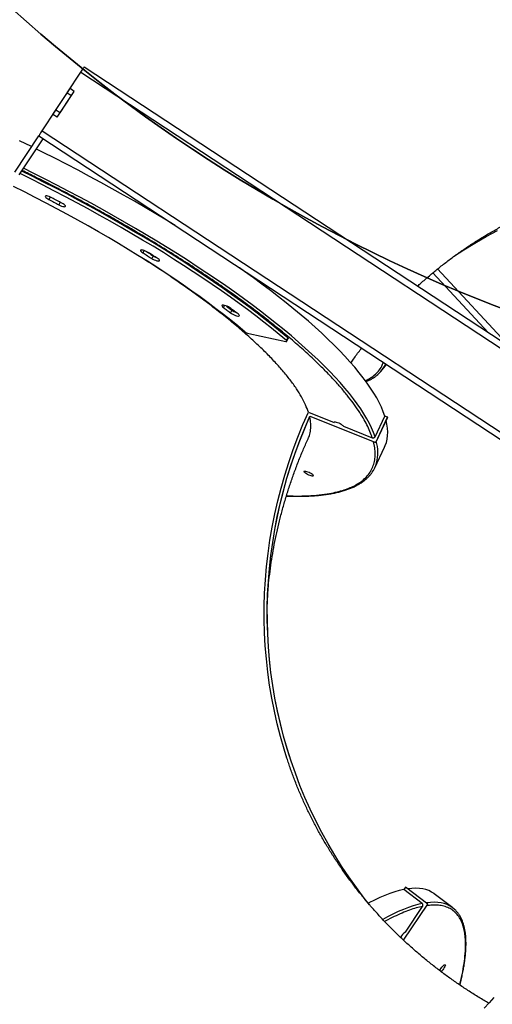
# Model space of a CAD drawing. Units: centimetres. Extents: x 4043 to 6716, y -1889 to -480.
# Drawn here: x 5372 to 5418, y -1421 to -1326 of the extents above; entities that cross this region are included whole.
import ezdxf

# ---------------------------------------------------------------- set-up
doc = ezdxf.new("R2010")
doc.units = ezdxf.units.CM
doc.layers.add('VP-DIM', color=7, linetype='Continuous')
doc.layers.add('VP-HIC', color=6, linetype='Continuous')
doc.layers.add('VP-EQ', color=7, linetype='Continuous', true_color=0x8a3492)
doc.dimstyles.new('Strefa', dxfattribs={"dimtxt": 14, "dimasz": 20, "dimexe": 20, "dimexo": 50, "dimgap": 20, "dimtad": 0, "dimdec": 0, "dimzin": 0, "dimdsep": 46, "dimtxsty": 'Standard', "dimcen": 0.09, "dimadec": 0, "dimazin": 0, "dimtfac": 1, "dimtdec": 4, "dimtofl": 0, "dimtmove": 0, "dimatfit": 3, "dimfxl": 70, "dimfxlon": 1, "dimtolj": 1, "dimtzin": 0, "dimarcsym": 0})

# ---------------------------------------------------------------- blocks, each defined once
blk = doc.blocks.new('*D30')
at = {"layer": 'Defpoints', "color": 0}
for p in [(6153.35, -632.599), (6153.35, -1150.817), (5191.477, -1643.792)]:
    blk.add_point(p, dxfattribs=at)
at = {"layer": 'VP-DIM', "color": 0, "lineweight": -2}
for p, q in [((5191.477, -732.599), (5191.477, -582.599)), ((6153.35, -732.599), (6153.35, -582.599)), ((5241.477, -632.599), (5660.432, -632.599)), ((6103.35, -632.599), (5807.099, -632.599))]:
    blk.add_line(p, q, dxfattribs=at)
at = {"layer": 'VP-DIM', "color": 0}
for points in [[(5241.477, -624.266), (5241.477, -640.932), (5191.477, -632.599)], [(6103.35, -640.932), (6103.35, -624.266), (6153.35, -632.599)]]:
    blk.add_solid(points, dxfattribs=at)
at = {"layer": 'VP-DIM', "color": 0, "insert": (5733.766, -632.599), "char_height": 40, "attachment_point": 5}
blk.add_mtext('\\A1;965', dxfattribs=at)
blk = doc.blocks.new('*D32')
at = {"layer": 'Defpoints', "color": 0}
for p in [(5722.301, -970.628), (5246.202, -1713.355), (6529.188, -1713.355)]:
    blk.add_point(p, dxfattribs=at)
at = {"layer": 'VP-DIM', "color": 0, "lineweight": -2}
for p, q in [((6429.188, -970.628), (6579.188, -970.628)), ((6529.188, -1020.628), (6529.188, -1253.669)), ((6529.188, -1663.355), (6529.188, -1400.335)), ((6429.188, -1713.355), (6579.188, -1713.355))]:
    blk.add_line(p, q, dxfattribs=at)
at = {"layer": 'VP-DIM', "color": 0}
for points in [[(6537.521, -1020.628), (6520.854, -1020.628), (6529.188, -970.628)], [(6520.854, -1663.355), (6537.521, -1663.355), (6529.188, -1713.355)]]:
    blk.add_solid(points, dxfattribs=at)
at = {"layer": 'VP-DIM', "color": 0, "insert": (6529.188, -1327.002), "char_height": 40, "attachment_point": 5, "rotation": 90}
blk.add_mtext('\\A1;745', dxfattribs=at)
blk = doc.blocks.new('*D36')
at = {"layer": 'Defpoints', "color": 0}
for p in [(6355.35, -530.217), (6355.35, -1173.567), (5011.498, -1704.711)]:
    blk.add_point(p, dxfattribs=at)
at = {"layer": 'VP-DIM', "color": 0, "lineweight": -2}
for p, q in [((5011.498, -630.217), (5011.498, -480.217)), ((6355.35, -630.217), (6355.35, -480.217)), ((5061.498, -530.217), (5634.624, -530.217)), ((6305.35, -530.217), (5807.957, -530.217))]:
    blk.add_line(p, q, dxfattribs=at)
at = {"layer": 'VP-DIM', "color": 0}
for points in [[(5061.498, -521.883), (5061.498, -538.55), (5011.498, -530.217)], [(6305.35, -538.55), (6305.35, -521.883), (6355.35, -530.217)]]:
    blk.add_solid(points, dxfattribs=at)
at = {"layer": 'VP-DIM', "color": 0, "insert": (5721.29, -530.217), "char_height": 40, "attachment_point": 5}
blk.add_mtext('\\A1;1344', dxfattribs=at)
blk = doc.blocks.new('*D37')
at = {"layer": 'Defpoints', "color": 0}
for p in [(5534.28, -745.411), (5167.153, -1875.964), (6665.548, -1875.964)]:
    blk.add_point(p, dxfattribs=at)
at = {"layer": 'VP-DIM', "color": 0, "lineweight": -2}
for p, q in [((6565.548, -745.411), (6715.548, -745.411)), ((6665.548, -795.411), (6665.548, -1250.903)), ((6665.548, -1825.964), (6665.548, -1397.57)), ((6565.548, -1875.964), (6715.548, -1875.964))]:
    blk.add_line(p, q, dxfattribs=at)
at = {"layer": 'VP-DIM', "color": 0}
for points in [[(6673.881, -795.411), (6657.215, -795.411), (6665.548, -745.411)], [(6657.215, -1825.964), (6673.881, -1825.964), (6665.548, -1875.964)]]:
    blk.add_solid(points, dxfattribs=at)
at = {"layer": 'VP-DIM', "color": 0, "insert": (6665.548, -1324.236), "char_height": 40, "attachment_point": 5, "rotation": 90}
blk.add_mtext('\\A1;1131', dxfattribs=at)
blk = doc.blocks.new('3040-1S2')
at = {"layer": 'VP-EQ', "color": 7, "linetype": 'Continuous', "lineweight": 25}
for p, q in [((984.599, -4820.978), (982.252, -4824.486)), ((984.602, -4820.981), (982.258, -4824.485)), ((984.433, -4821.759), (982.761, -4824.258)), ((979.851, -4824.13), (981.638, -4825.482)), ((982.252, -4824.486), (982.258, -4824.485)), ((982.252, -4824.486), (984.426, -4826.132)), ((982.258, -4824.485), (984.433, -4826.131)), ((982.808, -4824.537), (984.595, -4825.889)), ((984.433, -4826.131), (984.595, -4825.889)), ((984.426, -4826.132), (984.433, -4826.131)), ((1015.53, -4905.603), (939.511, -4855.582)), ((1015.86, -4905.102), (939.841, -4855.081)), ((1019.928, -4898.92), (958.29, -4858.362)), ((1019.598, -4899.421), (957.793, -4858.754)), ((987.395, -4866.766), (986.443, -4868.777)), ((987.305, -4869.217), (986.147, -4871.665)), ((987.307, -4869.224), (986.149, -4871.671)), ((987.372, -4869.77), (986.42, -4871.78)), ((987.305, -4869.217), (987.307, -4869.224)), ((993.67, -4871.77), (987.305, -4869.217)), ((993.672, -4871.776), (987.307, -4869.224)), ((990.439, -4870.792), (987.636, -4869.667)), ((986.147, -4871.665), (986.149, -4871.671)), ((986.149, -4871.671), (986.42, -4871.78)), ((991.32, -4871.203), (991.343, -4871.154)), ((993.825, -4872.149), (991.343, -4871.154)), ((993.67, -4871.77), (993.672, -4871.776)), ((986.811, -4876.102), (986.247, -4876.758)), ((995.9, -4879.019), (995.776, -4879.282)), ((995.952, -4879.102), (995.828, -4879.364)), ((999.605, -4879.769), (996.01, -4879.01)), ((981.77, -4885.653), (976.419, -4879.868)), ((1001.248, -4882.05), (1001.372, -4881.787)), ((1008.866, -4887.314), (1008.99, -4887.052)), ((1021.819, -4895.137), (1019.51, -4898.645)), ((1022.236, -4895.411), (1019.928, -4898.92)), ((1019.598, -4899.421), (1018.281, -4901.422)), ((1018.136, -4900.734), (1016.487, -4903.24)), ((1017.864, -4901.147), (1016.759, -4902.826)), ((1018.553, -4901.008), (1016.904, -4903.515)), ((1017.864, -4901.147), (1018.281, -4901.422)), ((1018.136, -4900.734), (1018.553, -4901.008)), ((1017.176, -4903.101), (1015.86, -4905.102)), ((1016.487, -4903.24), (1016.904, -4903.515)), ((1017.176, -4903.101), (1016.759, -4902.826))]:
    blk.add_line(p, q, dxfattribs=at)
at = {"layer": 'VP-EQ', "color": 8, "linetype": 'Continuous', "lineweight": 25}
for p, q in [((981.307, -4886.036), (974.331, -4878.494)), ((1001.966, -4882.506), (1002.059, -4882.309)), ((1009.732, -4887.814), (1009.842, -4887.583)), ((1017.863, -4892.503), (1017.985, -4892.246)), ((1018.823, -4893), (1018.942, -4892.75))]:
    blk.add_line(p, q, dxfattribs=at)
at = {"layer": 'VP-EQ', "color": 7, "linetype": 'Continuous', "lineweight": 25, "flags": 128}
for points in [[(975.856, -4815.425), (976.325, -4814.924), (976.802, -4814.393)], [(980.609, -4818.611), (980.575, -4818.605), (980.564, -4818.569), (980.576, -4818.507), (980.61, -4818.423), (980.664, -4818.322), (980.735, -4818.213), (980.815, -4818.104), (980.901, -4818.002), (980.968, -4817.932)], [(981.12, -4818.045), (981.059, -4818.147), (980.983, -4818.257), (980.899, -4818.363), (980.813, -4818.458), (980.733, -4818.535), (980.663, -4818.587), (980.609, -4818.611)], [(984.595, -4825.889), (985.021, -4825.789), (985.465, -4825.661), (985.929, -4825.504), (986.41, -4825.318), (986.909, -4825.105), (987.426, -4824.863), (987.959, -4824.594), (988.011, -4824.567)], [(987.912, -4824.413), (988.422, -4825.063), (989.18, -4826.075), (989.908, -4827.108), (990.607, -4828.159), (991.276, -4829.228), (991.915, -4830.315), (992.522, -4831.419), (993.099, -4832.538), (993.643, -4833.672), (994.156, -4834.821), (994.636, -4835.984), (995.083, -4837.159), (995.497, -4838.346), (995.877, -4839.544), (996.224, -4840.752), (996.537, -4841.97), (996.816, -4843.196), (997.061, -4844.43), (997.271, -4845.671), (997.446, -4846.918), (997.587, -4848.17), (997.693, -4849.426), (997.764, -4850.686), (997.8, -4851.948), (997.801, -4853.212), (997.767, -4854.477), (997.698, -4855.742), (997.594, -4857.005), (997.455, -4858.267), (997.282, -4859.526), (997.073, -4860.781), (996.831, -4862.032), (996.554, -4863.278), (996.242, -4864.518), (995.897, -4865.75), (995.519, -4866.974), (995.106, -4868.19), (994.661, -4869.396), (994.183, -4870.592), (993.672, -4871.776)], [(981.638, -4825.482), (981.654, -4825.494), (981.897, -4825.653), (982.162, -4825.783), (982.447, -4825.885), (982.753, -4825.957), (983.08, -4826.001), (983.427, -4826.017), (983.795, -4826.003), (984.182, -4825.961), (984.197, -4825.959)], [(995.623, -4838.729), (995.875, -4839.537), (996.222, -4840.745), (996.535, -4841.963), (996.814, -4843.19), (997.059, -4844.424), (997.269, -4845.664), (997.444, -4846.911), (997.585, -4848.163), (997.691, -4849.42), (997.762, -4850.68), (997.798, -4851.942), (997.799, -4853.206), (997.765, -4854.47), (997.696, -4855.735), (997.592, -4856.999), (997.453, -4858.26), (997.279, -4859.52), (997.071, -4860.775), (996.829, -4862.026), (996.552, -4863.272), (996.24, -4864.511), (995.895, -4865.744), (995.517, -4866.968), (995.104, -4868.184), (994.659, -4869.39), (994.181, -4870.585), (993.67, -4871.77)], [(995.9, -4838.612), (996.173, -4839.485), (996.524, -4840.71), (996.84, -4841.945), (997.121, -4843.189), (997.367, -4844.44), (997.578, -4845.698), (997.754, -4846.963), (997.894, -4848.233), (997.998, -4849.507), (998.067, -4850.784), (998.1, -4852.064), (998.097, -4853.346), (998.059, -4854.628), (997.984, -4855.91), (997.874, -4857.191), (997.729, -4858.47), (997.548, -4859.746), (997.331, -4861.018), (997.08, -4862.285), (996.793, -4863.547), (996.471, -4864.803), (996.115, -4866.051), (995.725, -4867.29), (995.3, -4868.521), (994.842, -4869.742), (994.35, -4870.951), (993.825, -4872.149)], [(993.348, -4866.021), (993.351, -4865.984), (993.387, -4865.963), (993.454, -4865.96), (993.546, -4865.975), (993.657, -4866.007), (993.779, -4866.053), (993.903, -4866.111), (994.019, -4866.175), (994.118, -4866.241), (994.195, -4866.304), (994.241, -4866.36), (994.256, -4866.404), (994.236, -4866.433), (994.184, -4866.445), (994.104, -4866.439), (994.001, -4866.415), (993.883, -4866.376), (993.76, -4866.323), (993.639, -4866.262), (993.53, -4866.196), (993.441, -4866.131), (993.379, -4866.071), (993.348, -4866.021)], [(986.443, -4868.777), (986.385, -4868.907), (986.276, -4869.215), (986.2, -4869.538), (986.155, -4869.876), (986.143, -4870.228), (986.163, -4870.594), (986.216, -4870.974), (986.296, -4871.349)], [(991.343, -4871.154), (991.337, -4871.191), (991.296, -4871.21), (991.223, -4871.21), (991.123, -4871.191), (991.005, -4871.155), (990.878, -4871.104), (990.752, -4871.043), (990.637, -4870.975), (990.542, -4870.908), (990.474, -4870.845), (990.439, -4870.792)], [(986.42, -4871.78), (986.57, -4872.2), (986.752, -4872.632), (986.965, -4873.076), (987.211, -4873.533), (987.488, -4874.001), (987.796, -4874.48), (988.135, -4874.97), (988.506, -4875.47), (988.906, -4875.98), (989.337, -4876.5), (989.798, -4877.029), (990.288, -4877.568), (990.808, -4878.114), (991.356, -4878.668), (991.933, -4879.23), (992.537, -4879.8), (993.169, -4880.375), (993.828, -4880.958), (994.513, -4881.545), (995.224, -4882.139), (995.96, -4882.737), (996.722, -4883.339), (997.507, -4883.946), (998.316, -4884.556), (999.148, -4885.169), (1000.002, -4885.784), (1000.492, -4886.131)], [(995.828, -4879.364), (995.8, -4879.338), (995.782, -4879.315), (995.774, -4879.295), (995.776, -4879.282)], [(995.828, -4879.364), (996.53, -4879.952), (997.258, -4880.545), (998.011, -4881.143), (998.787, -4881.744), (999.587, -4882.349), (1000.41, -4882.957), (1001.256, -4883.567), (1002.122, -4884.18), (1003.01, -4884.794), (1003.918, -4885.409), (1004.846, -4886.025), (1005.792, -4886.641), (1006.757, -4887.257), (1007.739, -4887.872), (1008.737, -4888.486), (1009.751, -4889.098), (1010.78, -4889.708), (1011.824, -4890.316), (1012.881, -4890.92), (1013.95, -4891.52), (1015.031, -4892.117), (1016.123, -4892.709), (1017.225, -4893.296), (1018.336, -4893.877), (1019.456, -4894.453), (1020.583, -4895.022), (1021.571, -4895.513)], [(996.01, -4879.01), (995.97, -4879.003), (995.937, -4879.002), (995.914, -4879.007), (995.901, -4879.017), (995.898, -4879.033), (995.906, -4879.053), (995.924, -4879.076), (995.952, -4879.102)], [(995.952, -4879.102), (996.655, -4879.69), (997.382, -4880.283), (998.135, -4880.88), (998.911, -4881.482), (999.711, -4882.086), (1000.534, -4882.694), (1001.38, -4883.305), (1002.247, -4883.917), (1003.134, -4884.531), (1004.042, -4885.147), (1004.97, -4885.763), (1005.916, -4886.379), (1006.881, -4886.995), (1007.863, -4887.61), (1008.861, -4888.224), (1009.875, -4888.836), (1010.905, -4889.446), (1011.948, -4890.053), (1013.005, -4890.658), (1014.074, -4891.258), (1015.155, -4891.855), (1016.247, -4892.447), (1017.349, -4893.034), (1018.46, -4893.615), (1019.58, -4894.191), (1020.707, -4894.76), (1021.732, -4895.269)], [(999.986, -4879.952), (1000.645, -4880.503), (1001.329, -4881.058), (1002.038, -4881.618), (1002.77, -4882.182), (1003.526, -4882.749), (1004.304, -4883.319), (1005.104, -4883.891), (1005.926, -4884.465), (1006.768, -4885.041), (1007.63, -4885.617), (1008.51, -4886.194), (1009.409, -4886.77), (1010.325, -4887.346), (1011.258, -4887.921), (1012.207, -4888.494), (1013.171, -4889.065), (1014.149, -4889.633), (1015.14, -4890.198), (1016.143, -4890.759), (1017.158, -4891.316), (1018.183, -4891.869), (1019.218, -4892.416), (1020.262, -4892.958), (1021.314, -4893.493), (1022.373, -4894.022)], [(1001.372, -4881.787), (1001.271, -4881.718), (1001.152, -4881.649), (1001.024, -4881.586), (1000.893, -4881.533), (1000.771, -4881.494), (1000.664, -4881.47), (1000.581, -4881.465), (1000.526, -4881.477), (1000.504, -4881.507), (1000.516, -4881.553), (1000.562, -4881.61), (1000.637, -4881.676)], [(1000.637, -4881.676), (1000.725, -4881.743), (1000.812, -4881.809), (1000.9, -4881.876), (1000.988, -4881.943), (1001.076, -4882.01), (1001.165, -4882.077), (1001.254, -4882.144), (1001.343, -4882.211)], [(1001.757, -4882.437), (1001.675, -4882.375), (1001.589, -4882.31), (1001.503, -4882.245), (1001.418, -4882.18), (1001.333, -4882.115), (1001.248, -4882.05)], [(1001.343, -4882.211), (1001.446, -4882.281), (1001.566, -4882.349), (1001.695, -4882.411), (1001.825, -4882.463), (1001.947, -4882.501), (1002.051, -4882.523), (1002.132, -4882.527), (1002.183, -4882.512), (1002.202, -4882.481), (1002.186, -4882.434), (1002.138, -4882.375), (1002.059, -4882.309)], [(1002.059, -4882.309), (1001.972, -4882.244), (1001.886, -4882.178), (1001.799, -4882.113), (1001.713, -4882.048), (1001.627, -4881.983), (1001.542, -4881.918), (1001.457, -4881.852), (1001.372, -4881.787)], [(1008.99, -4887.052), (1008.872, -4886.983), (1008.743, -4886.92), (1008.613, -4886.867), (1008.49, -4886.828), (1008.383, -4886.804), (1008.3, -4886.799), (1008.245, -4886.811), (1008.224, -4886.841), (1008.236, -4886.887), (1008.281, -4886.944), (1008.357, -4887.01), (1008.457, -4887.079)], [(1008.457, -4887.079), (1008.566, -4887.148), (1008.674, -4887.216), (1008.783, -4887.284), (1008.892, -4887.352), (1009.002, -4887.42), (1009.111, -4887.488), (1009.221, -4887.556), (1009.331, -4887.624)], [(1008.866, -4887.314), (1008.748, -4887.246), (1008.629, -4887.187)], [(1009.842, -4887.583), (1009.734, -4887.517), (1009.628, -4887.45), (1009.521, -4887.384), (1009.414, -4887.318), (1009.308, -4887.251), (1009.202, -4887.185), (1009.096, -4887.118), (1008.99, -4887.052)], [(979.763, -4887.243), (978.766, -4887.891), (977.703, -4888.542), (976.624, -4889.161), (975.528, -4889.75)], [(1009.548, -4887.74), (1009.503, -4887.713), (1009.397, -4887.646), (1009.29, -4887.58), (1009.184, -4887.513), (1009.078, -4887.447), (1008.972, -4887.381), (1008.866, -4887.314)], [(1009.331, -4887.624), (1009.451, -4887.693), (1009.58, -4887.755), (1009.71, -4887.807), (1009.832, -4887.845), (1009.936, -4887.866), (1010.017, -4887.87), (1010.068, -4887.856), (1010.087, -4887.824), (1010.071, -4887.777), (1010.023, -4887.719), (1009.944, -4887.653), (1009.842, -4887.583)], [(1006.737, -4890.241), (1007.557, -4890.743), (1008.58, -4891.36), (1009.619, -4891.975), (1010.671, -4892.586), (1011.737, -4893.195), (1012.816, -4893.8), (1013.906, -4894.401), (1015.008, -4894.998), (1016.119, -4895.589), (1017.239, -4896.175), (1018.368, -4896.755), (1019.505, -4897.328), (1020.161, -4897.655)], [(1017.985, -4892.246), (1017.856, -4892.183), (1017.726, -4892.13), (1017.603, -4892.09), (1017.497, -4892.067), (1017.413, -4892.061), (1017.359, -4892.074), (1017.337, -4892.104), (1017.349, -4892.149), (1017.394, -4892.206), (1017.47, -4892.272), (1017.57, -4892.342), (1017.689, -4892.41)], [(1017.689, -4892.41), (1017.812, -4892.475), (1017.934, -4892.54), (1018.057, -4892.605), (1018.179, -4892.67), (1018.302, -4892.734), (1018.425, -4892.799), (1018.548, -4892.863), (1018.671, -4892.928)], [(1018.942, -4892.75), (1018.821, -4892.687), (1018.702, -4892.624), (1018.582, -4892.561), (1018.462, -4892.498), (1018.343, -4892.435), (1018.223, -4892.372), (1018.104, -4892.309), (1017.985, -4892.246)], [(1018.671, -4892.928), (1018.801, -4892.99), (1018.93, -4893.042), (1019.052, -4893.08), (1019.156, -4893.101), (1019.237, -4893.105), (1019.288, -4893.091), (1019.307, -4893.059), (1019.291, -4893.012), (1019.243, -4892.954), (1019.164, -4892.888), (1019.062, -4892.818), (1018.942, -4892.75)], [(1020.613, -4897.878), (1020.647, -4897.895), (1021.796, -4898.454)], [(1019.928, -4898.92), (1019.921, -4898.93), (1019.902, -4898.958), (1019.872, -4899.004), (1019.831, -4899.067), (1019.781, -4899.143), (1019.724, -4899.229), (1019.662, -4899.323), (1019.598, -4899.421)], [(1015.86, -4905.102), (1015.796, -4905.2), (1015.734, -4905.294), (1015.677, -4905.38), (1015.627, -4905.456), (1015.586, -4905.518), (1015.555, -4905.565), (1015.536, -4905.593), (1015.53, -4905.603)]]:
    blk.add_lwpolyline(points, dxfattribs=at)
at = {"layer": 'VP-EQ', "color": 8, "linetype": 'Continuous', "lineweight": 25, "flags": 128}
for points in [[(982.808, -4824.537), (983.234, -4824.437), (983.679, -4824.309), (984.142, -4824.152), (984.624, -4823.966), (985.123, -4823.753), (985.639, -4823.511), (986.173, -4823.242), (986.623, -4823)], [(980.217, -4824.358), (980.375, -4824.431), (980.661, -4824.533), (980.967, -4824.605), (981.294, -4824.65), (981.641, -4824.665), (982.008, -4824.651), (982.395, -4824.609), (982.411, -4824.607)], [(987.372, -4869.77), (987.522, -4870.189), (987.703, -4870.622), (987.917, -4871.066), (988.163, -4871.522), (988.44, -4871.99), (988.748, -4872.469), (989.087, -4872.959), (989.457, -4873.46), (989.858, -4873.97), (990.289, -4874.49), (990.75, -4875.019), (991.24, -4875.557), (991.76, -4876.104), (992.308, -4876.658), (992.884, -4877.22), (993.489, -4877.789), (994.121, -4878.365), (994.78, -4878.947), (995.465, -4879.535), (996.176, -4880.128), (996.912, -4880.726), (997.674, -4881.329), (998.459, -4881.935), (999.268, -4882.545), (1000.1, -4883.158), (1000.954, -4883.774), (1001.83, -4884.392), (1002.727, -4885.011), (1003.644, -4885.631), (1004.581, -4886.252), (1005.536, -4886.873), (1006.51, -4887.494), (1007.501, -4888.114), (1008.508, -4888.733), (1009.532, -4889.349), (1010.57, -4889.964), (1011.623, -4890.576), (1012.689, -4891.185), (1013.768, -4891.79), (1014.858, -4892.391), (1015.959, -4892.987), (1017.071, -4893.579), (1018.191, -4894.164), (1019.32, -4894.744), (1020.456, -4895.318), (1021.393, -4895.783)], [(986.498, -4876.536), (986.35, -4876.81), (986.344, -4876.822)]]:
    blk.add_lwpolyline(points, dxfattribs=at)
at = {"layer": 'VP-EQ', "color": 7, "linetype": 'Continuous', "lineweight": 25}
for centre, radius, start, end in [((983.774, -4820.668), 1.275, 301.12077, 332.51318), ((981.288, -4822.231), 2.381, 222.97653, 243.25369), ((990.114, -4868.054), 3.008, 144.2052, 164.3373), ((989.213, -4878.17), 3.17, 128.92427, 148.96279), ((999.375, -4880.733), 0.991, 51.94645, 76.55317), ((1000.127, -4883.583), 1.899, 53.85651, 68.67246)]:
    blk.add_arc(centre, radius, start, end, dxfattribs=at)
at = {"layer": 'VP-EQ', "color": 8, "linetype": 'Continuous', "lineweight": 25}
blk.add_arc((991.184, -4868.232), 4.088, 165.97186, 195.69577, dxfattribs=at)
for points, knots in [([(969.831, -4817.442), (970.016, -4817.339), (970.386, -4817.132), (970.975, -4816.733), (971.589, -4816.264), (972.236, -4815.716), (972.907, -4815.093), (973.601, -4814.396), (974.319, -4813.624), (975.06, -4812.775), (975.863, -4811.802), (976.725, -4810.698), (977.651, -4809.445), (978.598, -4808.098), (979.567, -4806.655), (980.55, -4805.124), (981.548, -4803.506), (982.553, -4801.811), (983.564, -4800.042), (984.575, -4798.205), (985.408, -4796.649), (985.901, -4795.687), (986.059, -4795.378)], [0, 0, 0, 0, 0.044121, 0.088234, 0.133511, 0.179105, 0.225455, 0.271563, 0.318021, 0.365306, 0.412603, 0.467493, 0.522384, 0.57814, 0.633899, 0.690249, 0.746601, 0.803253, 0.859906, 0.916558, 0.973211, 1, 1, 1, 1]), ([(979.171, -4816.646), (979.156, -4816.7), (979.034, -4817.155), (978.876, -4817.936), (978.702, -4818.978), (978.618, -4819.862), (978.598, -4820.615), (978.628, -4821.249), (978.704, -4821.825), (978.827, -4822.343), (979.008, -4822.836), (979.26, -4823.291), (979.594, -4823.686), (979.99, -4823.993), (980.441, -4824.21), (980.947, -4824.346), (981.502, -4824.394), (981.975, -4824.385), (982.277, -4824.335), (982.363, -4824.32)], [0, 0, 0, 0, 0.009747, 0.082289, 0.154442, 0.226597, 0.28372, 0.34082, 0.397517, 0.453729, 0.509965, 0.578779, 0.647594, 0.714704, 0.781815, 0.846991, 0.912164, 0.97522, 1, 1, 1, 1]), ([(982.761, -4824.258), (982.965, -4824.211), (983.373, -4824.118), (984.041, -4823.899), (984.752, -4823.622), (985.519, -4823.271), (986.082, -4822.993), (986.4, -4822.813), (986.435, -4822.793)], [0, 0, 0, 0, 0.1909004, 0.3817707, 0.5776745, 0.7749504, 0.9754984, 1, 1, 1, 1]), ([(995.947, -4864.052), (995.658, -4864.042), (994.931, -4864.016), (993.873, -4864.042), (992.763, -4864.123), (991.824, -4864.254), (991.03, -4864.42), (990.366, -4864.608), (989.768, -4864.831), (989.237, -4865.087), (988.737, -4865.399), (988.285, -4865.775), (987.905, -4866.221), (987.624, -4866.71), (987.442, -4867.235), (987.353, -4867.796), (987.36, -4868.388), (987.422, -4868.893), (987.512, -4869.211), (987.54, -4869.312)], [0, 0, 0, 0, 0.046052, 0.115632, 0.18484, 0.25405, 0.308841, 0.363611, 0.417993, 0.47191, 0.52585, 0.591856, 0.657861, 0.722233, 0.786604, 0.849119, 0.911632, 0.972115, 1, 1, 1, 1]), ([(987.636, -4869.667), (987.706, -4869.869), (987.848, -4870.271), (988.148, -4870.914), (988.514, -4871.588), (988.959, -4872.299), (989.476, -4873.039), (990.068, -4873.807), (990.733, -4874.602), (991.475, -4875.426), (992.335, -4876.32), (993.32, -4877.282), (994.449, -4878.319), (995.672, -4879.382), (996.993, -4880.471), (998.403, -4881.58), (999.901, -4882.708), (1001.48, -4883.846), (1003.135, -4884.994), (1004.86, -4886.144), (1006.646, -4887.293), (1008.488, -4888.437), (1010.251, -4889.495), (1011.919, -4890.467), (1013.478, -4891.351), (1015.054, -4892.222), (1016.644, -4893.079), (1018.37, -4893.986), (1019.999, -4894.821), (1021.1, -4895.363), (1021.53, -4895.575)], [0, 0, 0, 0, 0.031618, 0.063231, 0.095677, 0.128351, 0.161566, 0.194609, 0.227902, 0.261787, 0.295682, 0.335017, 0.374353, 0.41431, 0.454268, 0.49465, 0.535032, 0.575631, 0.616229, 0.656828, 0.697427, 0.73781, 0.778192, 0.810162, 0.842119, 0.873851, 0.905311, 0.936784, 0.97532, 1, 1, 1, 1]), ([(988.318, -4875.209), (988.189, -4875.265), (987.864, -4875.408), (987.438, -4875.719), (987.032, -4876.13), (986.739, -4876.543), (986.612, -4876.847), (986.562, -4876.966)], [0, 0, 0, 0, 0.154084, 0.390369, 0.620804, 0.851234, 1, 1, 1, 1])]:
    blk.add_open_spline(points, degree=3, knots=knots, dxfattribs=at)
at = {"layer": 'VP-EQ', "color": 7, "linetype": 'Continuous', "lineweight": 25}
for points, knots in [([(976.363, -4814.88), (976.515, -4814.967), (976.996, -4815.244), (977.787, -4815.732), (978.737, -4816.345), (979.671, -4816.981), (980.587, -4817.638), (981.487, -4818.318), (982.368, -4819.019), (983.23, -4819.741), (984.073, -4820.484), (984.897, -4821.248), (985.7, -4822.032), (986.483, -4822.836), (987.244, -4823.66), (987.984, -4824.503), (988.701, -4825.366), (989.395, -4826.247), (990.065, -4827.146), (990.712, -4828.063), (991.333, -4828.998), (991.93, -4829.949), (992.501, -4830.917), (993.046, -4831.901), (993.564, -4832.9), (994.055, -4833.914), (994.518, -4834.942), (994.954, -4835.983), (995.359, -4837.038), (995.674, -4837.915), (995.842, -4838.444), (995.896, -4838.613)], [0, 0, 0, 0, 0.015754, 0.049842, 0.084053, 0.118393, 0.152862, 0.187463, 0.2222, 0.257072, 0.292083, 0.327233, 0.362524, 0.397958, 0.433533, 0.46925, 0.505109, 0.541107, 0.577242, 0.613513, 0.649914, 0.686442, 0.723091, 0.759856, 0.796729, 0.833702, 0.870767, 0.907915, 0.945136, 0.982419, 1, 1, 1, 1]), ([(979.15, -4816.632), (979.146, -4816.65), (979.092, -4816.855), (979.004, -4817.231), (978.889, -4817.759), (978.792, -4818.267), (978.712, -4818.758), (978.649, -4819.229), (978.602, -4819.683), (978.572, -4820.117), (978.559, -4820.533), (978.563, -4820.93), (978.583, -4821.309), (978.62, -4821.669), (978.675, -4822.01), (978.746, -4822.332), (978.835, -4822.636), (978.942, -4822.922), (979.066, -4823.189), (979.21, -4823.436), (979.361, -4823.652), (979.473, -4823.775), (979.523, -4823.831)], [0, 0, 0, 0, 0.005059, 0.058421, 0.111696, 0.164881, 0.217974, 0.270977, 0.323891, 0.37672, 0.429469, 0.482147, 0.534765, 0.587331, 0.639862, 0.692377, 0.744904, 0.79748, 0.850158, 0.90302, 0.956185, 1, 1, 1, 1]), ([(982.761, -4824.258), (982.75, -4824.278), (982.73, -4824.317), (982.724, -4824.385), (982.739, -4824.452), (982.77, -4824.504), (982.797, -4824.528), (982.808, -4824.537)], [0, 0, 0, 0, 0.214691, 0.429375, 0.64406, 0.858766, 1, 1, 1, 1]), ([(997.754, -4854.615), (997.744, -4854.749), (997.707, -4855.266), (997.61, -4856.168), (997.463, -4857.319), (997.283, -4858.468), (997.072, -4859.614), (996.83, -4860.757), (996.557, -4861.896), (996.254, -4863.03), (995.921, -4864.159), (995.557, -4865.283), (995.164, -4866.399), (994.74, -4867.509), (994.297, -4868.59), (993.981, -4869.298), (993.827, -4869.642)], [0, 0, 0, 0, 0.026653, 0.102919, 0.179007, 0.254915, 0.330638, 0.406177, 0.481532, 0.556704, 0.631698, 0.706517, 0.781167, 0.855653, 0.929983, 1, 1, 1, 1]), ([(995.955, -4864.024), (995.756, -4864.017), (995.35, -4864.004), (994.764, -4864), (994.191, -4864.009), (993.638, -4864.031), (993.107, -4864.066), (992.597, -4864.115), (992.109, -4864.176), (991.642, -4864.25), (991.196, -4864.338), (990.773, -4864.438), (990.371, -4864.551), (989.991, -4864.678), (989.633, -4864.818), (989.296, -4864.97), (988.982, -4865.137), (988.69, -4865.317), (988.421, -4865.511), (988.173, -4865.719), (987.95, -4865.943), (987.79, -4866.125), (987.714, -4866.238), (987.694, -4866.266)], [0, 0, 0, 0, 0.048028, 0.0975519, 0.1470136, 0.1964072, 0.2457366, 0.2950018, 0.3442054, 0.3933488, 0.4424398, 0.4914831, 0.5404891, 0.5894662, 0.6384272, 0.6873925, 0.7363851, 0.7854314, 0.8345761, 0.8838727, 0.9333972, 0.9832549, 1, 1, 1, 1]), ([(987.636, -4869.667), (987.614, -4869.661), (987.572, -4869.649), (987.503, -4869.657), (987.441, -4869.685), (987.396, -4869.725), (987.379, -4869.757), (987.372, -4869.77)], [0, 0, 0, 0, 0.214771, 0.429389, 0.644055, 0.858828, 1, 1, 1, 1]), ([(993.837, -4869.646), (993.818, -4869.679), (993.708, -4869.877), (993.615, -4870.292), (993.577, -4870.879), (993.614, -4871.349), (993.689, -4871.626), (993.706, -4871.689)], [0, 0, 0, 0, 0.059328, 0.354474, 0.649375, 0.92048, 1, 1, 1, 1]), ([(993.825, -4872.149), (993.91, -4872.386), (994.082, -4872.859), (994.475, -4873.622), (994.97, -4874.427), (995.582, -4875.279), (996.307, -4876.175), (997.13, -4877.095), (998.047, -4878.035), (999.05, -4878.992), (1000.155, -4879.98), (1001.363, -4880.998), (1002.673, -4882.043), (1004.055, -4883.092), (1005.503, -4884.14), (1007.01, -4885.185), (1008.558, -4886.22), (1009.636, -4886.904), (1010.164, -4887.24)], [0, 0, 0, 0, 0.061936, 0.12392, 0.185856, 0.24959, 0.313374, 0.377106, 0.43909, 0.501119, 0.563101, 0.626884, 0.690718, 0.7545, 0.816487, 0.878522, 0.940508, 1, 1, 1, 1]), ([(988.245, -4875.106), (988.213, -4875.118), (988.075, -4875.17), (987.849, -4875.282), (987.569, -4875.444), (987.369, -4875.579), (987.269, -4875.665), (987.248, -4875.683)], [0, 0, 0, 0, 0.083247, 0.36246, 0.643029, 0.925505, 1, 1, 1, 1]), ([(989.711, -4876.92), (989.625, -4877.045), (989.331, -4877.476), (988.986, -4877.955), (988.722, -4878.302), (988.679, -4878.358)], [0, 0, 0, 0, 0.2563462, 0.8790633, 1, 1, 1, 1]), ([(983.249, -4884.362), (983.143, -4884.46), (982.769, -4884.806), (982.111, -4885.375), (981.274, -4886.071), (980.418, -4886.742), (979.544, -4887.39), (978.654, -4888.014), (977.747, -4888.614), (976.823, -4889.19), (975.883, -4889.74), (974.928, -4890.264), (973.958, -4890.762), (972.974, -4891.234), (971.976, -4891.677), (970.964, -4892.093), (969.939, -4892.481), (968.903, -4892.839), (967.915, -4893.152), (967.269, -4893.331), (966.976, -4893.412)], [0, 0, 0, 0, 0.022155, 0.078211, 0.134549, 0.191166, 0.248065, 0.305245, 0.3627, 0.420429, 0.47842, 0.536671, 0.595165, 0.653892, 0.712835, 0.771979, 0.8313, 0.890779, 0.950393, 1, 1, 1, 1])]:
    blk.add_open_spline(points, degree=3, knots=knots, dxfattribs=at)
blk = doc.blocks.new('3040-1S2_2D')
at = {"layer": 'VP-EQ', "color": 0}
blk.add_lwpolyline([(5256.679, -1155.771, 0.40939), (5258.172, -1366.141), (5281.77, -1389.793, 0.110048), (5336.788, -1424.852, 0.151422), (5281.404, -1445.794), (5050.086, -1625.789, 0.414751), (5032.689, -1766.267), (5088.344, -1837.52, 0.414089), (5228.675, -1854.799), (5459.583, -1674.599, 0.414342), (5477.074, -1534.233), (5421.777, -1463.224, 0.120097), (5384.661, -1433.813, 0.177733), (5482.464, -1400.334, 0.240903), (5570.018, -1528.029), (5570.018, -1697.758, 0.414214), (5670.018, -1797.758), (5717.318, -1797.758, 0.414214), (5817.318, -1697.758), (5817.318, -1527.975, 0.231798), (5903.941, -1406.023, 0.033922), (5929.575, -1403.571, 0.267259)], format="xyb", dxfattribs=at)
at = {"layer": 'VP-EQ', "color": 0, "rotation": 180}
blk.add_blockref('3040-1S2', (6393.806, -6236.172), dxfattribs=at)

msp = doc.modelspace()

# ---------------------------------------------------------------- linework, layer by layer
at = {"layer": 'VP-HIC', "color": 6}
msp.add_lwpolyline([(5321.97, -1197.116, -0.091349), (5286.083, -1121.49), (5282.732, -1108.939), (5282.732, -1129.701), (5258.312, -1154.114, 0.413925), (5258.172, -1366.141), (5281.77, -1389.793, 0.38446), (5482.464, -1400.334, -0.032069), (5481.068, -1378.594), (5481.068, -1364.322, -0.005862), (5477.601, -1363.731), (5471.97, -1363.731, -0.414214), (5321.97, -1213.731)], format="xyb", close=True, dxfattribs=at)
at = {"layer": 'VP-HIC', "color": 4}
msp.add_lwpolyline([(5481.068, -1291.182, -0.208744), (5321.97, -1197.116), (5321.97, -1213.731, 0.414214), (5471.97, -1363.731), (5477.601, -1363.731, 0.005862), (5481.068, -1364.322)], format="xyb", close=True, dxfattribs=at)

# ---------------------------------------------------------------- block references
at = {"layer": 'VP-EQ', "color": 0}
msp.add_blockref('3040-1S2_2D', (0, 0), dxfattribs=at)

# ---------------------------------------------------------------- dimensions: what is measured, and where the dimension line sits
at = {"layer": 'VP-DIM', "color": 0}
dim = msp.add_linear_dim(base=(6355.35, -530.217), p1=(5011.498, -1704.711), p2=(6355.35, -1173.567), dimstyle='Strefa', override={"dimtxt": 40, "dimasz": 50, "dimexe": 50, "dimexo": 80, "dimfxl": 100}, dxfattribs=at)
dim.commit()
dim.dimension.update_dxf_attribs({"geometry": '*D36', "text_midpoint": (5721.29, -530.217), "dimtype": 160})
dim = msp.add_linear_dim(base=(6153.35, -632.599), p1=(5191.477, -1643.792), p2=(6153.35, -1150.817), text='965', dimstyle='Strefa', override={"dimtxt": 40, "dimasz": 50, "dimexe": 50, "dimexo": 80, "dimfxl": 100}, dxfattribs=at)
dim.commit()
dim.dimension.update_dxf_attribs({"geometry": '*D30', "text_midpoint": (5733.766, -632.599), "dimtype": 160})
dim = msp.add_linear_dim(base=(6665.548, -1875.964), p1=(5534.28, -745.411), p2=(5167.153, -1875.964), angle=90, dimstyle='Strefa', override={"dimtxt": 40, "dimasz": 50, "dimexe": 50, "dimexo": 80, "dimfxl": 100}, dxfattribs=at)
dim.commit()
dim.dimension.update_dxf_attribs({"geometry": '*D37', "text_midpoint": (6665.548, -1324.236), "dimtype": 160})
dim = msp.add_linear_dim(base=(6529.188, -1713.355), p1=(5722.301, -970.628), p2=(5246.202, -1713.355), angle=90, text='745', dimstyle='Strefa', override={"dimtxt": 40, "dimasz": 50, "dimexe": 50, "dimexo": 80, "dimfxl": 100}, dxfattribs=at)
dim.commit()
dim.dimension.update_dxf_attribs({"geometry": '*D32', "text_midpoint": (6529.188, -1327.002), "dimtype": 160})

doc.saveas('drawing.dxf')
